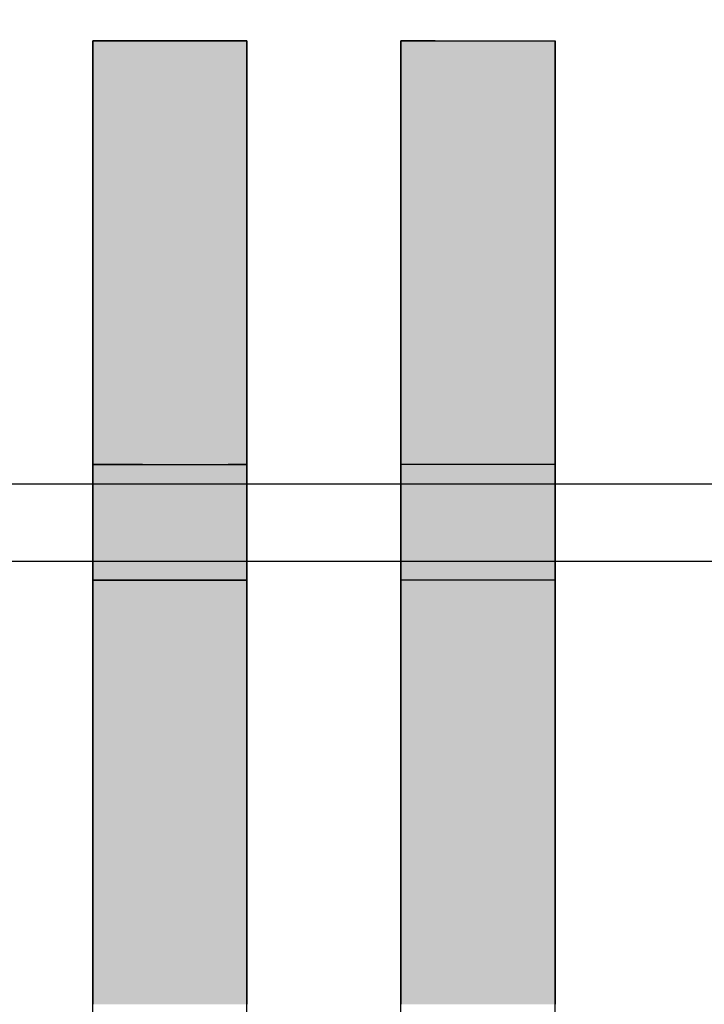
# Model space of a CAD drawing. Extents: x 1607 to 3481, y 1901 to 3377.
# Drawn here: x 2460 to 2462, y 1943 to 1945 of the extents above; entities that cross this region are included whole.
import ezdxf

# ---------------------------------------------------------------- set-up
doc = ezdxf.new("R2010")
doc.units = 0
doc.header["$LTSCALE"] = 0.125
doc.header["$MEASUREMENT"] = 0
doc.header["$PDMODE"] = 3
doc.header["$PDSIZE"] = 0.2
doc.layers.get('0').update_dxf_attribs({"linetype": 'CONTINUOUS'})
doc.layers.get('DEFPOINTS').update_dxf_attribs({"linetype": 'CONTINUOUS'})
doc.layers.add('BASE', color=8, linetype='CONTINUOUS')
doc.layers.add('DRENAGEM', color=10, linetype='CONTINUOUS')
doc.styles.get("Standard").update_dxf_attribs({"font": 'ARIAL.TTF'})
doc.styles.add('STYLE6', font='ARIAL.TTF')
doc.dimstyles.get("Standard").update_dxf_attribs({"dimscale": 0.3, "dimtxt": 2, "dimasz": 2.5, "dimexe": 1.25, "dimexo": 0.625, "dimtad": 1, "dimdec": 4, "dimdsep": 46, "dimtxsty": 'Standard', "dimblk1": 'OBLIQUE', "dimblk2": 'OBLIQUE', "dimsah": 1, "dimcen": 2.5, "dimclrd": 9, "dimclre": 9, "dimclrt": 2, "dimadec": 0, "dimazin": 0, "dimtfac": 1, "dimtdec": 4, "dimtmove": 0, "dimatfit": 3, "dimldrblk": 'OBLIQUE', "dimfxl": 0, "dimtolj": 1, "dimtzin": 0, "dimarcsym": 0})

# ---------------------------------------------------------------- blocks, each defined once
blk = doc.blocks.new('*U379')
at = {"layer": 'BASE', "linetype": 'Continuous'}
for p, q in [((2460.1432, 1945.0761), (2460.1432, 1945.0761)), ((2460.5432, 1945.0761), (2460.1432, 1945.0761)), ((2460.1432, 1945.0761), (2460.1432, 1945.0761)), ((2460.1432, 1945.0761), (2460.1432, 1945.0761)), ((2460.1432, 1945.0761), (2460.1432, 1945.0761)), ((2460.1432, 1945.0761), (2460.1432, 1945.0761)), ((2460.1432, 1945.0761), (2460.1432, 1945.0761)), ((2460.1432, 1945.0761), (2460.1432, 1944.9071)), ((2460.5432, 1945.0761), (2460.5432, 1945.0761)), ((2460.5432, 1945.0761), (2460.5432, 1945.0761)), ((2460.5432, 1945.0761), (2460.5432, 1945.0761)), ((2460.5432, 1945.0761), (2460.5432, 1945.0761)), ((2460.5432, 1945.0761), (2460.5432, 1945.0761)), ((2460.5432, 1945.0761), (2460.5432, 1944.9071)), ((2460.9432, 1945.0761), (2460.9432, 1945.0761)), ((2461.0319, 1945.0761), (2460.9432, 1945.0761)), ((2460.9432, 1945.0761), (2460.9432, 1945.0761)), ((2460.9432, 1945.0761), (2460.9432, 1945.0761)), ((2460.9432, 1945.0761), (2460.9432, 1945.0761)), ((2460.9432, 1945.0761), (2460.9432, 1944.9071)), ((2461.0319, 1945.0761), (2461.3432, 1945.0761)), ((2461.3432, 1945.0761), (2461.3432, 1945.0761)), ((2461.3432, 1945.0761), (2461.3432, 1945.0761)), ((2461.3432, 1945.0761), (2461.3432, 1944.9071)), ((2460.1432, 1944.9071), (2460.1432, 1944.8605)), ((2460.5432, 1944.9071), (2460.5432, 1944.8605)), ((2460.9432, 1944.9071), (2460.9432, 1944.8605)), ((2461.3432, 1944.9071), (2461.3432, 1944.8605)), ((2460.1432, 1944.8605), (2460.1432, 1944.8605)), ((2460.1432, 1944.8605), (2460.1432, 1944.812)), ((2460.5432, 1944.8605), (2460.5432, 1944.8605)), ((2460.5432, 1944.8605), (2460.5432, 1944.812)), ((2460.9432, 1944.8605), (2460.9432, 1944.8605)), ((2460.9432, 1944.8605), (2460.9432, 1944.812)), ((2461.3432, 1944.8605), (2461.3432, 1944.8605)), ((2461.3432, 1944.8605), (2461.3432, 1944.812)), ((2460.1432, 1944.812), (2460.1432, 1944.6892)), ((2460.5432, 1944.812), (2460.5432, 1944.6892)), ((2460.9432, 1944.812), (2460.9432, 1944.6892)), ((2461.3432, 1944.812), (2461.3432, 1944.6892)), ((2460.1432, 1944.6892), (2460.1432, 1944.6641)), ((2460.5432, 1944.6892), (2460.5432, 1944.6641)), ((2460.9432, 1944.6892), (2460.9432, 1944.6641)), ((2461.3432, 1944.6892), (2461.3432, 1944.6641)), ((2460.1432, 1944.6641), (2460.1432, 1944.4591)), ((2460.5432, 1944.6641), (2460.5432, 1944.4591)), ((2460.9432, 1944.6641), (2460.9432, 1944.4591)), ((2461.3432, 1944.6641), (2461.3432, 1944.4591)), ((2460.1432, 1944.4591), (2460.1432, 1944.4579)), ((2460.1432, 1944.4579), (2460.1432, 1944.3211)), ((2460.5432, 1944.4591), (2460.5432, 1944.4579)), ((2460.5432, 1944.4579), (2460.5432, 1944.3211)), ((2460.9432, 1944.4591), (2460.9432, 1944.4579)), ((2460.9432, 1944.4579), (2460.9432, 1944.3211)), ((2461.3432, 1944.4591), (2461.3432, 1944.4579)), ((2461.3432, 1944.4579), (2461.3432, 1944.3211)), ((2460.1432, 1944.3211), (2460.1432, 1944.1749)), ((2460.5432, 1944.3211), (2460.5432, 1944.1749)), ((2460.9432, 1944.3211), (2460.9432, 1944.1749)), ((2461.3432, 1944.3211), (2461.3432, 1944.1749)), ((2460.1432, 1944.1749), (2460.1432, 1943.9766)), ((2460.5432, 1944.1749), (2460.5432, 1943.9766)), ((2460.9432, 1944.1749), (2460.9432, 1943.9766)), ((2461.3432, 1944.1749), (2461.3432, 1943.9766)), ((2460.1432, 1943.9766), (2460.1432, 1943.9766)), ((2460.1432, 1943.9766), (2460.1432, 1943.9766)), ((2460.1432, 1943.9766), (2460.1432, 1943.9766)), ((2460.1432, 1943.9766), (2460.1432, 1943.9766)), ((2460.1432, 1943.9766), (2460.1432, 1943.9766)), ((2460.1432, 1943.9766), (2460.1432, 1943.9766)), ((2460.1432, 1943.9766), (2460.1432, 1943.9766)), ((2460.1432, 1943.9766), (2460.1432, 1943.9766)), ((2460.1432, 1943.9766), (2460.1432, 1943.9766)), ((2460.1432, 1943.9766), (2460.1432, 1943.9766)), ((2460.1432, 1943.9766), (2460.1432, 1943.9766)), ((2460.1432, 1943.9766), (2460.1432, 1943.9766)), ((2460.1432, 1943.9766), (2460.1432, 1943.9766)), ((2460.2721, 1943.9766), (2460.1432, 1943.9766)), ((2460.2721, 1943.9766), (2460.1432, 1943.9766)), ((2460.1432, 1943.9766), (2460.2721, 1943.9766)), ((2460.1432, 1943.9766), (2460.1432, 1943.9766)), ((2460.1432, 1943.9766), (2460.1432, 1943.9766)), ((2460.1432, 1943.9766), (2460.1432, 1943.9766)), ((2460.1432, 1943.9766), (2460.1432, 1943.9766)), ((2460.1432, 1943.9766), (2460.1432, 1943.9766)), ((2460.1432, 1943.9766), (2460.1432, 1943.9766)), ((2460.1432, 1943.9766), (2460.1432, 1943.9766)), ((2460.1432, 1943.9766), (2460.1432, 1943.9766)), ((2460.1432, 1943.9766), (2460.1432, 1943.9761)), ((2460.1432, 1943.9761), (2460.1432, 1943.8634)), ((2460.2721, 1943.9766), (2460.4952, 1943.9766)), ((2460.2721, 1943.9766), (2460.4952, 1943.9766)), ((2460.4952, 1943.9766), (2460.5432, 1943.9766)), ((2460.5432, 1943.9766), (2460.4952, 1943.9766)), ((2460.5432, 1943.9766), (2460.5432, 1943.9766)), ((2460.5432, 1943.9766), (2460.5432, 1943.9766)), ((2460.5432, 1943.9766), (2460.5432, 1943.9766)), ((2460.5432, 1943.9766), (2460.5432, 1943.9766)), ((2460.5432, 1943.9766), (2460.5432, 1943.9766)), ((2460.5432, 1943.9766), (2460.5432, 1943.9766)), ((2460.5432, 1943.9766), (2460.5432, 1943.9766)), ((2460.5432, 1943.9766), (2460.5432, 1943.9766)), ((2460.5432, 1943.9766), (2460.5432, 1943.9766)), ((2460.5432, 1943.9766), (2460.5432, 1943.9766)), ((2460.5432, 1943.9766), (2460.5432, 1943.9766)), ((2460.5432, 1943.9766), (2460.5432, 1943.9766)), ((2460.5432, 1943.9766), (2460.5432, 1943.9766)), ((2460.5432, 1943.9766), (2460.5432, 1943.9766)), ((2460.5432, 1943.9766), (2460.5432, 1943.9766)), ((2460.5432, 1943.9766), (2460.5432, 1943.9766)), ((2460.5432, 1943.9766), (2460.5432, 1943.9766)), ((2460.5432, 1943.9766), (2460.5432, 1943.9766)), ((2460.5432, 1943.9766), (2460.5432, 1943.9766)), ((2460.5432, 1943.9766), (2460.5432, 1943.9766)), ((2460.5432, 1943.9766), (2460.5432, 1943.9766)), ((2460.5432, 1943.9766), (2460.5432, 1943.9766)), ((2460.5432, 1943.9766), (2460.5432, 1943.9761)), ((2460.5432, 1943.9761), (2460.5432, 1943.8634)), ((2460.9432, 1943.9766), (2460.9432, 1943.9766)), ((2460.9432, 1943.9766), (2460.9432, 1943.9766)), ((2460.9432, 1943.9766), (2460.9432, 1943.9766)), ((2460.9432, 1943.9766), (2460.9432, 1943.9766)), ((2460.9432, 1943.9766), (2460.9432, 1943.9766)), ((2460.9432, 1943.9766), (2460.9432, 1943.9766)), ((2460.9432, 1943.9766), (2460.9432, 1943.9766)), ((2460.9432, 1943.9766), (2460.9432, 1943.9766)), ((2460.9432, 1943.9766), (2460.9432, 1943.9766)), ((2460.9432, 1943.9766), (2460.9432, 1943.9766)), ((2460.9432, 1943.9766), (2460.9432, 1943.9766)), ((2460.9432, 1943.9766), (2460.9432, 1943.9766)), ((2460.9432, 1943.9766), (2460.9432, 1943.9766)), ((2460.9432, 1943.9766), (2460.9432, 1943.9766)), ((2460.9432, 1943.9766), (2460.9432, 1943.9766)), ((2460.9432, 1943.9766), (2460.9432, 1943.9766)), ((2460.9432, 1943.9766), (2460.9432, 1943.9766)), ((2461.3432, 1943.9766), (2460.9432, 1943.9766)), ((2461.3432, 1943.9766), (2460.9432, 1943.9766)), ((2460.9432, 1943.9766), (2460.9432, 1943.9766)), ((2460.9432, 1943.9766), (2460.9432, 1943.9766)), ((2460.9432, 1943.9766), (2460.9432, 1943.9766)), ((2460.9432, 1943.9766), (2460.9432, 1943.9766)), ((2460.9432, 1943.9766), (2460.9432, 1943.9761)), ((2460.9432, 1943.9761), (2460.9432, 1943.8634)), ((2461.3432, 1943.9766), (2461.3432, 1943.9766)), ((2461.3432, 1943.9766), (2461.3432, 1943.9766)), ((2461.3432, 1943.9766), (2461.3432, 1943.9766)), ((2461.3432, 1943.9766), (2461.3432, 1943.9766)), ((2461.3432, 1943.9766), (2461.3432, 1943.9766)), ((2461.3432, 1943.9766), (2461.3432, 1943.9766)), ((2461.3432, 1943.9766), (2461.3432, 1943.9766)), ((2461.3432, 1943.9766), (2461.3432, 1943.9766)), ((2461.3432, 1943.9766), (2461.3432, 1943.9766)), ((2461.3432, 1943.9766), (2461.3432, 1943.9766)), ((2461.3432, 1943.9766), (2461.3432, 1943.9766)), ((2461.3432, 1943.9766), (2461.3432, 1943.9766)), ((2461.3432, 1943.9766), (2461.3432, 1943.9766)), ((2461.3432, 1943.9766), (2461.3432, 1943.9766)), ((2461.3432, 1943.9766), (2461.3432, 1943.9766)), ((2461.3432, 1943.9766), (2461.3432, 1943.9766)), ((2461.3432, 1943.9766), (2461.3432, 1943.9766)), ((2461.3432, 1943.9766), (2461.3432, 1943.9766)), ((2461.3432, 1943.9766), (2461.3432, 1943.9766)), ((2461.3432, 1943.9766), (2461.3432, 1943.9766)), ((2461.3432, 1943.9766), (2461.3432, 1943.9766)), ((2461.3432, 1943.9766), (2461.3432, 1943.9766)), ((2461.3432, 1943.9766), (2461.3432, 1943.9761)), ((2461.3432, 1943.9761), (2461.3432, 1943.8634)), ((2460.1432, 1943.8634), (2460.1432, 1943.8285)), ((2460.5432, 1943.8634), (2460.5432, 1943.8285)), ((2460.9432, 1943.8634), (2460.9432, 1943.8285)), ((2461.3432, 1943.8634), (2461.3432, 1943.8285)), ((2460.1432, 1943.8285), (2460.1432, 1943.8279)), ((2460.1432, 1943.8279), (2460.1432, 1943.7543)), ((2460.5432, 1943.8285), (2460.5432, 1943.8279)), ((2460.5432, 1943.8279), (2460.5432, 1943.7543)), ((2460.9432, 1943.8285), (2460.9432, 1943.8279)), ((2460.9432, 1943.8279), (2460.9432, 1943.7543)), ((2461.3432, 1943.8285), (2461.3432, 1943.8279)), ((2461.3432, 1943.8279), (2461.3432, 1943.7543)), ((2460.1432, 1943.7543), (2460.1432, 1943.6786)), ((2460.5432, 1943.7543), (2460.5432, 1943.6786)), ((2460.9432, 1943.7543), (2460.9432, 1943.6786)), ((2461.3432, 1943.7543), (2461.3432, 1943.6786)), ((2460.1432, 1943.6786), (2460.1432, 1943.6776)), ((2460.1432, 1943.6776), (2460.1432, 1943.6766)), ((2460.1432, 1943.6766), (2460.1432, 1943.6766)), ((2460.1432, 1943.6766), (2460.1432, 1943.6766)), ((2460.1432, 1943.6766), (2460.1432, 1943.6766)), ((2460.1432, 1943.6766), (2460.1432, 1943.6766)), ((2460.1432, 1943.6766), (2460.1432, 1943.6766)), ((2460.1432, 1943.6766), (2460.1432, 1943.6766)), ((2460.1432, 1943.6766), (2460.1432, 1943.6766)), ((2460.1432, 1943.6766), (2460.1432, 1943.6766)), ((2460.1432, 1943.6766), (2460.1432, 1943.6766)), ((2460.1432, 1943.6766), (2460.1432, 1943.6766)), ((2460.1432, 1943.6766), (2460.1432, 1943.6766)), ((2460.1432, 1943.6766), (2460.1432, 1943.6766)), ((2460.2274, 1943.6766), (2460.1432, 1943.6766)), ((2460.2274, 1943.6766), (2460.1432, 1943.6766)), ((2460.1432, 1943.6766), (2460.2274, 1943.6766)), ((2460.1432, 1943.6766), (2460.1432, 1943.6766)), ((2460.1432, 1943.6766), (2460.1432, 1943.6766)), ((2460.1432, 1943.6766), (2460.1432, 1943.6766)), ((2460.1432, 1943.6766), (2460.1432, 1943.6766)), ((2460.1432, 1943.6766), (2460.1432, 1943.6766)), ((2460.1432, 1943.6766), (2460.1432, 1943.6766)), ((2460.1432, 1943.6766), (2460.1432, 1943.5399)), ((2460.2274, 1943.6766), (2460.5432, 1943.6766)), ((2460.5432, 1943.6766), (2460.2274, 1943.6766)), ((2460.5432, 1943.6786), (2460.5432, 1943.6776)), ((2460.5432, 1943.6776), (2460.5432, 1943.6766)), ((2460.5432, 1943.6766), (2460.5432, 1943.6766)), ((2460.5432, 1943.6766), (2460.5432, 1943.6766)), ((2460.5432, 1943.6766), (2460.5432, 1943.6766)), ((2460.5432, 1943.6766), (2460.5432, 1943.6766)), ((2460.5432, 1943.6766), (2460.5432, 1943.6766)), ((2460.5432, 1943.6766), (2460.5432, 1943.6766)), ((2460.5432, 1943.6766), (2460.5432, 1943.6766)), ((2460.5432, 1943.6766), (2460.5432, 1943.6766)), ((2460.5432, 1943.6766), (2460.5432, 1943.6766)), ((2460.5432, 1943.6766), (2460.5432, 1943.6766)), ((2460.5432, 1943.6766), (2460.5432, 1943.6766)), ((2460.5432, 1943.6766), (2460.5432, 1943.6766)), ((2460.5432, 1943.6766), (2460.5432, 1943.6766)), ((2460.5432, 1943.6766), (2460.5432, 1943.6766)), ((2460.5432, 1943.6766), (2460.5432, 1943.6766)), ((2460.5432, 1943.6766), (2460.5432, 1943.6766)), ((2460.5432, 1943.6766), (2460.5432, 1943.6766)), ((2460.5432, 1943.6766), (2460.5432, 1943.6766)), ((2460.5432, 1943.6766), (2460.5432, 1943.6766)), ((2460.5432, 1943.6766), (2460.5432, 1943.5399)), ((2460.9432, 1943.6786), (2460.9432, 1943.6776)), ((2460.9432, 1943.6776), (2460.9432, 1943.6766)), ((2460.9432, 1943.6766), (2460.9432, 1943.6766)), ((2460.9432, 1943.6766), (2460.9432, 1943.6766)), ((2460.9432, 1943.6766), (2460.9432, 1943.6766)), ((2460.9432, 1943.6766), (2460.9432, 1943.6766)), ((2460.9432, 1943.6766), (2460.9432, 1943.6766)), ((2460.9432, 1943.6766), (2460.9432, 1943.6766)), ((2460.9432, 1943.6766), (2460.9432, 1943.6766)), ((2460.9432, 1943.6766), (2460.9432, 1943.6766)), ((2460.9432, 1943.6766), (2460.9432, 1943.6766)), ((2460.9432, 1943.6766), (2460.9432, 1943.6766)), ((2460.9432, 1943.6766), (2460.9432, 1943.6766)), ((2460.9432, 1943.6766), (2460.9432, 1943.6766)), ((2460.9432, 1943.6766), (2460.9432, 1943.6766)), ((2460.9432, 1943.6766), (2460.9432, 1943.6766)), ((2460.9432, 1943.6766), (2460.9432, 1943.6766)), ((2460.9432, 1943.6766), (2460.9432, 1943.6766)), ((2461.3432, 1943.6766), (2460.9432, 1943.6766)), ((2461.3432, 1943.6766), (2460.9432, 1943.6766)), ((2460.9432, 1943.6766), (2460.9432, 1943.6766)), ((2460.9432, 1943.6766), (2460.9432, 1943.6766)), ((2460.9432, 1943.6766), (2460.9432, 1943.6766)), ((2460.9432, 1943.6766), (2460.9432, 1943.5399)), ((2461.3432, 1943.6786), (2461.3432, 1943.6776)), ((2461.3432, 1943.6776), (2461.3432, 1943.6766)), ((2461.3432, 1943.6766), (2461.3432, 1943.6766)), ((2461.3432, 1943.6766), (2461.3432, 1943.6766)), ((2461.3432, 1943.6766), (2461.3432, 1943.6766)), ((2461.3432, 1943.6766), (2461.3432, 1943.6766)), ((2461.3432, 1943.6766), (2461.3432, 1943.6766)), ((2461.3432, 1943.6766), (2461.3432, 1943.6766)), ((2461.3432, 1943.6766), (2461.3432, 1943.6766)), ((2461.3432, 1943.6766), (2461.3432, 1943.6766)), ((2461.3432, 1943.6766), (2461.3432, 1943.6766)), ((2461.3432, 1943.6766), (2461.3432, 1943.6766)), ((2461.3432, 1943.6766), (2461.3432, 1943.6766)), ((2461.3432, 1943.6766), (2461.3432, 1943.6766)), ((2461.3432, 1943.6766), (2461.3432, 1943.6766)), ((2461.3432, 1943.6766), (2461.3432, 1943.6766)), ((2461.3432, 1943.6766), (2461.3432, 1943.6766)), ((2461.3432, 1943.6766), (2461.3432, 1943.6766)), ((2461.3432, 1943.6766), (2461.3432, 1943.6766)), ((2461.3432, 1943.6766), (2461.3432, 1943.6766)), ((2461.3432, 1943.6766), (2461.3432, 1943.5399)), ((2460.1432, 1943.5399), (2460.1432, 1943.5277)), ((2460.5432, 1943.5399), (2460.5432, 1943.5277)), ((2460.9432, 1943.5399), (2460.9432, 1943.5277)), ((2461.3432, 1943.5399), (2461.3432, 1943.5277)), ((2460.1432, 1943.5277), (2460.1432, 1943.3988)), ((2460.5432, 1943.5277), (2460.5432, 1943.3988)), ((2460.9432, 1943.5277), (2460.9432, 1943.3988)), ((2461.3432, 1943.5277), (2461.3432, 1943.3988)), ((2460.1432, 1943.3988), (2460.1432, 1943.3761)), ((2460.5432, 1943.3988), (2460.5432, 1943.3761)), ((2460.9432, 1943.3988), (2460.9432, 1943.3761)), ((2461.3432, 1943.3988), (2461.3432, 1943.3761)), ((2460.1432, 1943.3761), (2460.1432, 1942.8474)), ((2460.5432, 1943.3761), (2460.5432, 1942.8474)), ((2460.9432, 1943.3761), (2460.9432, 1942.8474)), ((2461.3432, 1943.3761), (2461.3432, 1942.8474)), ((2460.1432, 1942.8474), (2460.1432, 1942.5761)), ((2460.5432, 1942.8474), (2460.5432, 1942.5761)), ((2460.9432, 1942.8474), (2460.9432, 1942.5761)), ((2461.3432, 1942.8474), (2461.3432, 1942.5761)), ((2460.1432, 1942.5761), (2460.1432, 1942.5761)), ((2460.5432, 1942.5761), (2460.5432, 1942.5761)), ((2460.9432, 1942.5761), (2460.9432, 1942.5761)), ((2461.3432, 1942.5761), (2461.3432, 1942.5761))]:
    blk.add_line(p, q, dxfattribs=at)
for points in [[(2460.1432, 1945.0761), (2460.1432, 1945.0761), (2460.5432, 1945.0761)], [(2460.1432, 1945.0761), (2460.1432, 1945.0761), (2460.5432, 1945.0761)], [(2460.1432, 1945.0761), (2460.1432, 1945.0761), (2460.5432, 1945.0761)], [(2460.1432, 1945.0761), (2460.1432, 1945.0761), (2460.5432, 1945.0761)], [(2460.1432, 1945.0761), (2460.1432, 1945.0761), (2460.5432, 1945.0761)], [(2460.1432, 1945.0761), (2460.1432, 1945.0761), (2460.5432, 1945.0761)], [(2460.1432, 1945.0761), (2460.1432, 1944.9071), (2460.5432, 1944.9071)], [(2460.9432, 1945.0761), (2460.9432, 1945.0761), (2461.0319, 1945.0761)], [(2460.9432, 1945.0761), (2460.9432, 1945.0761), (2461.3432, 1945.0761)], [(2460.9432, 1945.0761), (2460.9432, 1945.0761), (2461.3432, 1945.0761)], [(2460.9432, 1945.0761), (2460.9432, 1945.0761), (2461.3432, 1945.0761)], [(2460.9432, 1945.0761), (2460.9432, 1944.9071), (2461.3432, 1944.9071)], [(2460.1432, 1944.9071), (2460.1432, 1944.8605), (2460.5432, 1944.8605)], [(2460.9432, 1944.9071), (2460.9432, 1944.8605), (2461.3432, 1944.8605)], [(2460.1432, 1944.8605), (2460.1432, 1944.8605), (2460.5432, 1944.8605)], [(2460.1432, 1944.8605), (2460.1432, 1944.812), (2460.5432, 1944.812)], [(2460.9432, 1944.8605), (2460.9432, 1944.8605), (2461.3432, 1944.8605)], [(2460.9432, 1944.8605), (2460.9432, 1944.812), (2461.3432, 1944.812)], [(2460.1432, 1944.812), (2460.1432, 1944.6892), (2460.5432, 1944.6892)], [(2460.9432, 1944.812), (2460.9432, 1944.6892), (2461.3432, 1944.6892)], [(2460.1432, 1944.6892), (2460.1432, 1944.6641), (2460.5432, 1944.6641)], [(2460.9432, 1944.6892), (2460.9432, 1944.6641), (2461.3432, 1944.6641)], [(2460.1432, 1944.6641), (2460.1432, 1944.4591), (2460.5432, 1944.4591)], [(2460.9432, 1944.6641), (2460.9432, 1944.4591), (2461.3432, 1944.4591)], [(2460.1432, 1944.4591), (2460.1432, 1944.4579), (2460.5432, 1944.4579)], [(2460.1432, 1944.4579), (2460.1432, 1944.3211), (2460.5432, 1944.3211)], [(2460.9432, 1944.4591), (2460.9432, 1944.4579), (2461.3432, 1944.4579)], [(2460.9432, 1944.4579), (2460.9432, 1944.3211), (2461.3432, 1944.3211)], [(2460.1432, 1944.3211), (2460.1432, 1944.1749), (2460.5432, 1944.1749)], [(2460.9432, 1944.3211), (2460.9432, 1944.1749), (2461.3432, 1944.1749)], [(2460.1432, 1944.1749), (2460.1432, 1943.9766), (2460.5432, 1943.9766)], [(2460.9432, 1944.1749), (2460.9432, 1943.9766), (2461.3432, 1943.9766)], [(2460.1432, 1943.9766), (2460.1432, 1943.9766), (2460.5432, 1943.9766)], [(2460.1432, 1943.9766), (2460.1432, 1943.9766), (2460.5432, 1943.9766)], [(2460.1432, 1943.9766), (2460.1432, 1943.9766), (2460.5432, 1943.9766)], [(2460.1432, 1943.9766), (2460.1432, 1943.9766), (2460.5432, 1943.9766)], [(2460.1432, 1943.9766), (2460.1432, 1943.9766), (2460.5432, 1943.9766)], [(2460.1432, 1943.9766), (2460.1432, 1943.9766), (2460.5432, 1943.9766)], [(2460.1432, 1943.9766), (2460.1432, 1943.9766), (2460.5432, 1943.9766)], [(2460.1432, 1943.9766), (2460.1432, 1943.9766), (2460.5432, 1943.9766)], [(2460.1432, 1943.9766), (2460.1432, 1943.9766), (2460.5432, 1943.9766)], [(2460.1432, 1943.9766), (2460.1432, 1943.9766), (2460.5432, 1943.9766)], [(2460.1432, 1943.9766), (2460.1432, 1943.9766), (2460.5432, 1943.9766)], [(2460.1432, 1943.9766), (2460.1432, 1943.9766), (2460.5432, 1943.9766)], [(2460.1432, 1943.9766), (2460.1432, 1943.9766), (2460.5432, 1943.9766)], [(2460.1432, 1943.9766), (2460.1432, 1943.9766), (2460.2721, 1943.9766)], [(2460.1432, 1943.9766), (2460.2721, 1943.9766), (2460.5432, 1943.9766)], [(2460.1432, 1943.9766), (2460.1432, 1943.9766), (2460.4952, 1943.9766)], [(2460.1432, 1943.9766), (2460.1432, 1943.9766), (2460.5432, 1943.9766)], [(2460.1432, 1943.9766), (2460.1432, 1943.9766), (2460.5432, 1943.9766)], [(2460.1432, 1943.9766), (2460.1432, 1943.9766), (2460.5432, 1943.9766)], [(2460.1432, 1943.9766), (2460.1432, 1943.9766), (2460.5432, 1943.9766)], [(2460.1432, 1943.9766), (2460.1432, 1943.9766), (2460.5432, 1943.9766)], [(2460.1432, 1943.9766), (2460.1432, 1943.9766), (2460.5432, 1943.9766)], [(2460.1432, 1943.9766), (2460.1432, 1943.9766), (2460.5432, 1943.9766)], [(2460.1432, 1943.9766), (2460.1432, 1943.9761), (2460.5432, 1943.9761)], [(2460.1432, 1943.9761), (2460.1432, 1943.8634), (2460.5432, 1943.8634)], [(2460.2721, 1943.9766), (2460.4952, 1943.9766), (2460.5432, 1943.9766)], [(2460.9432, 1943.9766), (2460.9432, 1943.9766), (2461.3432, 1943.9766)], [(2460.9432, 1943.9766), (2460.9432, 1943.9766), (2461.3432, 1943.9766)], [(2460.9432, 1943.9766), (2460.9432, 1943.9766), (2461.3432, 1943.9766)], [(2460.9432, 1943.9766), (2460.9432, 1943.9766), (2461.3432, 1943.9766)], [(2460.9432, 1943.9766), (2460.9432, 1943.9766), (2461.3432, 1943.9766)], [(2460.9432, 1943.9766), (2460.9432, 1943.9766), (2461.3432, 1943.9766)], [(2460.9432, 1943.9766), (2460.9432, 1943.9766), (2461.3432, 1943.9766)], [(2460.9432, 1943.9766), (2460.9432, 1943.9766), (2461.3432, 1943.9766)], [(2460.9432, 1943.9766), (2460.9432, 1943.9766), (2461.3432, 1943.9766)], [(2460.9432, 1943.9766), (2460.9432, 1943.9766), (2461.3432, 1943.9766)], [(2460.9432, 1943.9766), (2460.9432, 1943.9766), (2461.3432, 1943.9766)], [(2460.9432, 1943.9766), (2460.9432, 1943.9766), (2461.3432, 1943.9766)], [(2460.9432, 1943.9766), (2460.9432, 1943.9766), (2461.3432, 1943.9766)], [(2460.9432, 1943.9766), (2460.9432, 1943.9766), (2461.3432, 1943.9766)], [(2460.9432, 1943.9766), (2460.9432, 1943.9766), (2461.3432, 1943.9766)], [(2460.9432, 1943.9766), (2460.9432, 1943.9766), (2461.3432, 1943.9766)], [(2460.9432, 1943.9766), (2460.9432, 1943.9766), (2461.3432, 1943.9766)], [(2460.9432, 1943.9766), (2460.9432, 1943.9766), (2461.3432, 1943.9766)], [(2460.9432, 1943.9766), (2460.9432, 1943.9766), (2461.3432, 1943.9766)], [(2460.9432, 1943.9766), (2460.9432, 1943.9766), (2461.3432, 1943.9766)], [(2460.9432, 1943.9766), (2460.9432, 1943.9766), (2461.3432, 1943.9766)], [(2460.9432, 1943.9766), (2460.9432, 1943.9766), (2461.3432, 1943.9766)], [(2460.9432, 1943.9766), (2460.9432, 1943.9761), (2461.3432, 1943.9761)], [(2460.9432, 1943.9761), (2460.9432, 1943.8634), (2461.3432, 1943.8634)], [(2460.1432, 1943.8634), (2460.1432, 1943.8285), (2460.5432, 1943.8285)], [(2460.9432, 1943.8634), (2460.9432, 1943.8285), (2461.3432, 1943.8285)], [(2460.1432, 1943.8285), (2460.1432, 1943.8279), (2460.5432, 1943.8279)], [(2460.1432, 1943.8279), (2460.1432, 1943.7543), (2460.5432, 1943.7543)], [(2460.9432, 1943.8285), (2460.9432, 1943.8279), (2461.3432, 1943.8279)], [(2460.9432, 1943.8279), (2460.9432, 1943.7543), (2461.3432, 1943.7543)], [(2460.1432, 1943.7543), (2460.1432, 1943.6786), (2460.5432, 1943.6786)], [(2460.9432, 1943.7543), (2460.9432, 1943.6786), (2461.3432, 1943.6786)], [(2460.1432, 1943.6786), (2460.1432, 1943.6776), (2460.5432, 1943.6776)], [(2460.1432, 1943.6776), (2460.1432, 1943.6766), (2460.5432, 1943.6766)], [(2460.1432, 1943.6766), (2460.1432, 1943.6766), (2460.5432, 1943.6766)], [(2460.1432, 1943.6766), (2460.1432, 1943.6766), (2460.5432, 1943.6766)], [(2460.1432, 1943.6766), (2460.1432, 1943.6766), (2460.5432, 1943.6766)], [(2460.1432, 1943.6766), (2460.1432, 1943.6766), (2460.5432, 1943.6766)], [(2460.1432, 1943.6766), (2460.1432, 1943.6766), (2460.5432, 1943.6766)], [(2460.1432, 1943.6766), (2460.1432, 1943.6766), (2460.5432, 1943.6766)], [(2460.1432, 1943.6766), (2460.1432, 1943.6766), (2460.5432, 1943.6766)], [(2460.1432, 1943.6766), (2460.1432, 1943.6766), (2460.5432, 1943.6766)], [(2460.1432, 1943.6766), (2460.1432, 1943.6766), (2460.5432, 1943.6766)], [(2460.1432, 1943.6766), (2460.1432, 1943.6766), (2460.5432, 1943.6766)], [(2460.1432, 1943.6766), (2460.1432, 1943.6766), (2460.5432, 1943.6766)], [(2460.1432, 1943.6766), (2460.1432, 1943.6766), (2460.5432, 1943.6766)], [(2460.1432, 1943.6766), (2460.1432, 1943.6766), (2460.2274, 1943.6766)], [(2460.1432, 1943.6766), (2460.2274, 1943.6766), (2460.5432, 1943.6766)], [(2460.1432, 1943.6766), (2460.1432, 1943.6766), (2460.5432, 1943.6766)], [(2460.1432, 1943.6766), (2460.1432, 1943.6766), (2460.5432, 1943.6766)], [(2460.1432, 1943.6766), (2460.1432, 1943.6766), (2460.5432, 1943.6766)], [(2460.1432, 1943.6766), (2460.1432, 1943.6766), (2460.5432, 1943.6766)], [(2460.1432, 1943.6766), (2460.1432, 1943.6766), (2460.5432, 1943.6766)], [(2460.1432, 1943.6766), (2460.1432, 1943.6766), (2460.5432, 1943.6766)], [(2460.1432, 1943.6766), (2460.1432, 1943.5399), (2460.5432, 1943.5399)], [(2460.9432, 1943.6786), (2460.9432, 1943.6776), (2461.3432, 1943.6776)], [(2460.9432, 1943.6776), (2460.9432, 1943.6766), (2461.3432, 1943.6766)], [(2460.9432, 1943.6766), (2460.9432, 1943.6766), (2461.3432, 1943.6766)], [(2460.9432, 1943.6766), (2460.9432, 1943.6766), (2461.3432, 1943.6766)], [(2460.9432, 1943.6766), (2460.9432, 1943.6766), (2461.3432, 1943.6766)], [(2460.9432, 1943.6766), (2460.9432, 1943.6766), (2461.3432, 1943.6766)], [(2460.9432, 1943.6766), (2460.9432, 1943.6766), (2461.3432, 1943.6766)], [(2460.9432, 1943.6766), (2460.9432, 1943.6766), (2461.3432, 1943.6766)], [(2460.9432, 1943.6766), (2460.9432, 1943.6766), (2461.3432, 1943.6766)], [(2460.9432, 1943.6766), (2460.9432, 1943.6766), (2461.3432, 1943.6766)], [(2460.9432, 1943.6766), (2460.9432, 1943.6766), (2461.3432, 1943.6766)], [(2460.9432, 1943.6766), (2460.9432, 1943.6766), (2461.3432, 1943.6766)], [(2460.9432, 1943.6766), (2460.9432, 1943.6766), (2461.3432, 1943.6766)], [(2460.9432, 1943.6766), (2460.9432, 1943.6766), (2461.3432, 1943.6766)], [(2460.9432, 1943.6766), (2460.9432, 1943.6766), (2461.3432, 1943.6766)], [(2460.9432, 1943.6766), (2460.9432, 1943.6766), (2461.3432, 1943.6766)], [(2460.9432, 1943.6766), (2460.9432, 1943.6766), (2461.3432, 1943.6766)], [(2460.9432, 1943.6766), (2460.9432, 1943.6766), (2461.3432, 1943.6766)], [(2460.9432, 1943.6766), (2461.3432, 1943.6766), (2461.3432, 1943.6766)], [(2460.9432, 1943.6766), (2460.9432, 1943.6766), (2461.3432, 1943.6766)], [(2460.9432, 1943.6766), (2460.9432, 1943.6766), (2461.3432, 1943.6766)], [(2460.9432, 1943.6766), (2460.9432, 1943.6766), (2461.3432, 1943.6766)], [(2460.9432, 1943.6766), (2460.9432, 1943.5399), (2461.3432, 1943.5399)], [(2460.1432, 1943.5399), (2460.1432, 1943.5277), (2460.5432, 1943.5277)], [(2460.9432, 1943.5399), (2460.9432, 1943.5277), (2461.3432, 1943.5277)], [(2460.1432, 1943.5277), (2460.1432, 1943.3988), (2460.5432, 1943.3988)], [(2460.9432, 1943.5277), (2460.9432, 1943.3988), (2461.3432, 1943.3988)], [(2460.1432, 1943.3988), (2460.1432, 1943.3761), (2460.5432, 1943.3761)], [(2460.9432, 1943.3988), (2460.9432, 1943.3761), (2461.3432, 1943.3761)], [(2460.1432, 1943.3761), (2460.1432, 1942.8474), (2460.5432, 1942.8474)], [(2460.9432, 1943.3761), (2460.9432, 1942.8474), (2461.3432, 1942.8474)], [(2460.1432, 1942.8474), (2460.1432, 1942.5761), (2460.5432, 1942.5761)], [(2460.9432, 1942.8474), (2460.9432, 1942.5761), (2461.3432, 1942.5761)], [(2460.1432, 1942.5761), (2460.1432, 1942.5761), (2460.5432, 1942.5761)], [(2460.9432, 1942.5761), (2460.9432, 1942.5761), (2461.3432, 1942.5761)]]:
    blk.add_solid(points, dxfattribs=at)
at = {"layer": 'BASE', "linetype": 'Continuous', "extrusion": (0, 0, -1)}
for points in [[(-2460.1432, 1945.0761), (-2460.5432, 1945.0761), (-2460.5432, 1945.0761)], [(-2460.1432, 1945.0761), (-2460.5432, 1945.0761), (-2460.5432, 1945.0761)], [(-2460.1432, 1945.0761), (-2460.5432, 1945.0761), (-2460.5432, 1945.0761)], [(-2460.1432, 1945.0761), (-2460.5432, 1945.0761), (-2460.5432, 1945.0761)], [(-2460.1432, 1945.0761), (-2460.5432, 1945.0761), (-2460.5432, 1945.0761)], [(-2460.1432, 1945.0761), (-2460.5432, 1945.0761), (-2460.5432, 1944.9071)], [(-2460.9432, 1945.0761), (-2461.0319, 1945.0761), (-2461.3432, 1945.0761)], [(-2460.9432, 1945.0761), (-2461.3432, 1945.0761), (-2461.3432, 1945.0761)], [(-2460.9432, 1945.0761), (-2461.3432, 1945.0761), (-2461.3432, 1945.0761)], [(-2460.9432, 1945.0761), (-2461.3432, 1945.0761), (-2461.3432, 1944.9071)], [(-2460.1432, 1944.9071), (-2460.5432, 1944.9071), (-2460.5432, 1944.8605)], [(-2460.9432, 1944.9071), (-2461.3432, 1944.9071), (-2461.3432, 1944.8605)], [(-2460.1432, 1944.8605), (-2460.5432, 1944.8605), (-2460.5432, 1944.8605)], [(-2460.1432, 1944.8605), (-2460.5432, 1944.8605), (-2460.5432, 1944.812)], [(-2460.9432, 1944.8605), (-2461.3432, 1944.8605), (-2461.3432, 1944.8605)], [(-2460.9432, 1944.8605), (-2461.3432, 1944.8605), (-2461.3432, 1944.812)], [(-2460.1432, 1944.812), (-2460.5432, 1944.812), (-2460.5432, 1944.6892)], [(-2460.9432, 1944.812), (-2461.3432, 1944.812), (-2461.3432, 1944.6892)], [(-2460.1432, 1944.6892), (-2460.5432, 1944.6892), (-2460.5432, 1944.6641)], [(-2460.9432, 1944.6892), (-2461.3432, 1944.6892), (-2461.3432, 1944.6641)], [(-2460.1432, 1944.6641), (-2460.5432, 1944.6641), (-2460.5432, 1944.4591)], [(-2460.9432, 1944.6641), (-2461.3432, 1944.6641), (-2461.3432, 1944.4591)], [(-2460.1432, 1944.4591), (-2460.5432, 1944.4591), (-2460.5432, 1944.4579)], [(-2460.1432, 1944.4579), (-2460.5432, 1944.4579), (-2460.5432, 1944.3211)], [(-2460.9432, 1944.4591), (-2461.3432, 1944.4591), (-2461.3432, 1944.4579)], [(-2460.9432, 1944.4579), (-2461.3432, 1944.4579), (-2461.3432, 1944.3211)], [(-2460.1432, 1944.3211), (-2460.5432, 1944.3211), (-2460.5432, 1944.1749)], [(-2460.9432, 1944.3211), (-2461.3432, 1944.3211), (-2461.3432, 1944.1749)], [(-2460.1432, 1944.1749), (-2460.5432, 1944.1749), (-2460.5432, 1943.9766)], [(-2460.9432, 1944.1749), (-2461.3432, 1944.1749), (-2461.3432, 1943.9766)], [(-2460.1432, 1943.9766), (-2460.5432, 1943.9766), (-2460.5432, 1943.9766)], [(-2460.1432, 1943.9766), (-2460.5432, 1943.9766), (-2460.5432, 1943.9766)], [(-2460.1432, 1943.9766), (-2460.5432, 1943.9766), (-2460.5432, 1943.9766)], [(-2460.1432, 1943.9766), (-2460.5432, 1943.9766), (-2460.5432, 1943.9766)], [(-2460.1432, 1943.9766), (-2460.5432, 1943.9766), (-2460.5432, 1943.9766)], [(-2460.1432, 1943.9766), (-2460.5432, 1943.9766), (-2460.5432, 1943.9766)], [(-2460.1432, 1943.9766), (-2460.5432, 1943.9766), (-2460.5432, 1943.9766)], [(-2460.1432, 1943.9766), (-2460.5432, 1943.9766), (-2460.5432, 1943.9766)], [(-2460.1432, 1943.9766), (-2460.5432, 1943.9766), (-2460.5432, 1943.9766)], [(-2460.1432, 1943.9766), (-2460.5432, 1943.9766), (-2460.5432, 1943.9766)], [(-2460.1432, 1943.9766), (-2460.5432, 1943.9766), (-2460.5432, 1943.9766)], [(-2460.1432, 1943.9766), (-2460.5432, 1943.9766), (-2460.5432, 1943.9766)], [(-2460.1432, 1943.9766), (-2460.5432, 1943.9766), (-2460.5432, 1943.9766)], [(-2460.1432, 1943.9766), (-2460.1432, 1943.9766), (-2460.2721, 1943.9766)], [(-2460.1432, 1943.9766), (-2460.5432, 1943.9766), (-2460.5432, 1943.9766)], [(-2460.1432, 1943.9766), (-2460.2721, 1943.9766), (-2460.4952, 1943.9766)], [(-2460.1432, 1943.9766), (-2460.4952, 1943.9766), (-2460.5432, 1943.9766)], [(-2460.1432, 1943.9766), (-2460.5432, 1943.9766), (-2460.5432, 1943.9766)], [(-2460.1432, 1943.9766), (-2460.5432, 1943.9766), (-2460.5432, 1943.9766)], [(-2460.1432, 1943.9766), (-2460.5432, 1943.9766), (-2460.5432, 1943.9766)], [(-2460.1432, 1943.9766), (-2460.5432, 1943.9766), (-2460.5432, 1943.9766)], [(-2460.1432, 1943.9766), (-2460.5432, 1943.9766), (-2460.5432, 1943.9766)], [(-2460.1432, 1943.9766), (-2460.5432, 1943.9766), (-2460.5432, 1943.9766)], [(-2460.1432, 1943.9766), (-2460.5432, 1943.9766), (-2460.5432, 1943.9761)], [(-2460.1432, 1943.9761), (-2460.5432, 1943.9761), (-2460.5432, 1943.8634)], [(-2460.2721, 1943.9766), (-2460.5432, 1943.9766), (-2460.5432, 1943.9766)], [(-2460.4952, 1943.9766), (-2460.5432, 1943.9766), (-2460.5432, 1943.9766)], [(-2460.9432, 1943.9766), (-2461.3432, 1943.9766), (-2461.3432, 1943.9766)], [(-2460.9432, 1943.9766), (-2461.3432, 1943.9766), (-2461.3432, 1943.9766)], [(-2460.9432, 1943.9766), (-2461.3432, 1943.9766), (-2461.3432, 1943.9766)], [(-2460.9432, 1943.9766), (-2461.3432, 1943.9766), (-2461.3432, 1943.9766)], [(-2460.9432, 1943.9766), (-2461.3432, 1943.9766), (-2461.3432, 1943.9766)], [(-2460.9432, 1943.9766), (-2461.3432, 1943.9766), (-2461.3432, 1943.9766)], [(-2460.9432, 1943.9766), (-2461.3432, 1943.9766), (-2461.3432, 1943.9766)], [(-2460.9432, 1943.9766), (-2461.3432, 1943.9766), (-2461.3432, 1943.9766)], [(-2460.9432, 1943.9766), (-2461.3432, 1943.9766), (-2461.3432, 1943.9766)], [(-2460.9432, 1943.9766), (-2461.3432, 1943.9766), (-2461.3432, 1943.9766)], [(-2460.9432, 1943.9766), (-2461.3432, 1943.9766), (-2461.3432, 1943.9766)], [(-2460.9432, 1943.9766), (-2461.3432, 1943.9766), (-2461.3432, 1943.9766)], [(-2460.9432, 1943.9766), (-2461.3432, 1943.9766), (-2461.3432, 1943.9766)], [(-2460.9432, 1943.9766), (-2461.3432, 1943.9766), (-2461.3432, 1943.9766)], [(-2460.9432, 1943.9766), (-2461.3432, 1943.9766), (-2461.3432, 1943.9766)], [(-2460.9432, 1943.9766), (-2461.3432, 1943.9766), (-2461.3432, 1943.9766)], [(-2460.9432, 1943.9766), (-2461.3432, 1943.9766), (-2461.3432, 1943.9766)], [(-2460.9432, 1943.9766), (-2460.9432, 1943.9766), (-2461.3432, 1943.9766)], [(-2460.9432, 1943.9766), (-2461.3432, 1943.9766), (-2461.3432, 1943.9766)], [(-2460.9432, 1943.9766), (-2461.3432, 1943.9766), (-2461.3432, 1943.9766)], [(-2460.9432, 1943.9766), (-2461.3432, 1943.9766), (-2461.3432, 1943.9766)], [(-2460.9432, 1943.9766), (-2461.3432, 1943.9766), (-2461.3432, 1943.9766)], [(-2460.9432, 1943.9766), (-2461.3432, 1943.9766), (-2461.3432, 1943.9766)], [(-2460.9432, 1943.9766), (-2461.3432, 1943.9766), (-2461.3432, 1943.9761)], [(-2460.9432, 1943.9761), (-2461.3432, 1943.9761), (-2461.3432, 1943.8634)], [(-2460.1432, 1943.8634), (-2460.5432, 1943.8634), (-2460.5432, 1943.8285)], [(-2460.9432, 1943.8634), (-2461.3432, 1943.8634), (-2461.3432, 1943.8285)], [(-2460.1432, 1943.8285), (-2460.5432, 1943.8285), (-2460.5432, 1943.8279)], [(-2460.1432, 1943.8279), (-2460.5432, 1943.8279), (-2460.5432, 1943.7543)], [(-2460.9432, 1943.8285), (-2461.3432, 1943.8285), (-2461.3432, 1943.8279)], [(-2460.9432, 1943.8279), (-2461.3432, 1943.8279), (-2461.3432, 1943.7543)], [(-2460.1432, 1943.7543), (-2460.5432, 1943.7543), (-2460.5432, 1943.6786)], [(-2460.9432, 1943.7543), (-2461.3432, 1943.7543), (-2461.3432, 1943.6786)], [(-2460.1432, 1943.6786), (-2460.5432, 1943.6786), (-2460.5432, 1943.6776)], [(-2460.1432, 1943.6776), (-2460.5432, 1943.6776), (-2460.5432, 1943.6766)], [(-2460.1432, 1943.6766), (-2460.5432, 1943.6766), (-2460.5432, 1943.6766)], [(-2460.1432, 1943.6766), (-2460.5432, 1943.6766), (-2460.5432, 1943.6766)], [(-2460.1432, 1943.6766), (-2460.5432, 1943.6766), (-2460.5432, 1943.6766)], [(-2460.1432, 1943.6766), (-2460.5432, 1943.6766), (-2460.5432, 1943.6766)], [(-2460.1432, 1943.6766), (-2460.5432, 1943.6766), (-2460.5432, 1943.6766)], [(-2460.1432, 1943.6766), (-2460.5432, 1943.6766), (-2460.5432, 1943.6766)], [(-2460.1432, 1943.6766), (-2460.5432, 1943.6766), (-2460.5432, 1943.6766)], [(-2460.1432, 1943.6766), (-2460.5432, 1943.6766), (-2460.5432, 1943.6766)], [(-2460.1432, 1943.6766), (-2460.5432, 1943.6766), (-2460.5432, 1943.6766)], [(-2460.1432, 1943.6766), (-2460.5432, 1943.6766), (-2460.5432, 1943.6766)], [(-2460.1432, 1943.6766), (-2460.5432, 1943.6766), (-2460.5432, 1943.6766)], [(-2460.1432, 1943.6766), (-2460.5432, 1943.6766), (-2460.5432, 1943.6766)], [(-2460.1432, 1943.6766), (-2460.1432, 1943.6766), (-2460.2274, 1943.6766)], [(-2460.1432, 1943.6766), (-2460.5432, 1943.6766), (-2460.5432, 1943.6766)], [(-2460.1432, 1943.6766), (-2460.2274, 1943.6766), (-2460.5432, 1943.6766)], [(-2460.1432, 1943.6766), (-2460.5432, 1943.6766), (-2460.5432, 1943.6766)], [(-2460.1432, 1943.6766), (-2460.5432, 1943.6766), (-2460.5432, 1943.6766)], [(-2460.1432, 1943.6766), (-2460.5432, 1943.6766), (-2460.5432, 1943.6766)], [(-2460.1432, 1943.6766), (-2460.5432, 1943.6766), (-2460.5432, 1943.6766)], [(-2460.1432, 1943.6766), (-2460.5432, 1943.6766), (-2460.5432, 1943.6766)], [(-2460.1432, 1943.6766), (-2460.5432, 1943.6766), (-2460.5432, 1943.5399)], [(-2460.2274, 1943.6766), (-2460.5432, 1943.6766), (-2460.5432, 1943.6766)], [(-2460.9432, 1943.6786), (-2461.3432, 1943.6786), (-2461.3432, 1943.6776)], [(-2460.9432, 1943.6776), (-2461.3432, 1943.6776), (-2461.3432, 1943.6766)], [(-2460.9432, 1943.6766), (-2461.3432, 1943.6766), (-2461.3432, 1943.6766)], [(-2460.9432, 1943.6766), (-2461.3432, 1943.6766), (-2461.3432, 1943.6766)], [(-2460.9432, 1943.6766), (-2461.3432, 1943.6766), (-2461.3432, 1943.6766)], [(-2460.9432, 1943.6766), (-2461.3432, 1943.6766), (-2461.3432, 1943.6766)], [(-2460.9432, 1943.6766), (-2461.3432, 1943.6766), (-2461.3432, 1943.6766)], [(-2460.9432, 1943.6766), (-2461.3432, 1943.6766), (-2461.3432, 1943.6766)], [(-2460.9432, 1943.6766), (-2461.3432, 1943.6766), (-2461.3432, 1943.6766)], [(-2460.9432, 1943.6766), (-2461.3432, 1943.6766), (-2461.3432, 1943.6766)], [(-2460.9432, 1943.6766), (-2461.3432, 1943.6766), (-2461.3432, 1943.6766)], [(-2460.9432, 1943.6766), (-2461.3432, 1943.6766), (-2461.3432, 1943.6766)], [(-2460.9432, 1943.6766), (-2461.3432, 1943.6766), (-2461.3432, 1943.6766)], [(-2460.9432, 1943.6766), (-2461.3432, 1943.6766), (-2461.3432, 1943.6766)], [(-2460.9432, 1943.6766), (-2461.3432, 1943.6766), (-2461.3432, 1943.6766)], [(-2460.9432, 1943.6766), (-2461.3432, 1943.6766), (-2461.3432, 1943.6766)], [(-2460.9432, 1943.6766), (-2461.3432, 1943.6766), (-2461.3432, 1943.6766)], [(-2460.9432, 1943.6766), (-2461.3432, 1943.6766), (-2461.3432, 1943.6766)], [(-2460.9432, 1943.6766), (-2461.3432, 1943.6766), (-2461.3432, 1943.6766)], [(-2460.9432, 1943.6766), (-2461.3432, 1943.6766), (-2461.3432, 1943.6766)], [(-2460.9432, 1943.6766), (-2461.3432, 1943.6766), (-2461.3432, 1943.6766)], [(-2460.9432, 1943.6766), (-2461.3432, 1943.6766), (-2461.3432, 1943.5399)], [(-2460.1432, 1943.5399), (-2460.5432, 1943.5399), (-2460.5432, 1943.5277)], [(-2460.9432, 1943.5399), (-2461.3432, 1943.5399), (-2461.3432, 1943.5277)], [(-2460.1432, 1943.5277), (-2460.5432, 1943.5277), (-2460.5432, 1943.3988)], [(-2460.9432, 1943.5277), (-2461.3432, 1943.5277), (-2461.3432, 1943.3988)], [(-2460.1432, 1943.3988), (-2460.5432, 1943.3988), (-2460.5432, 1943.3761)], [(-2460.9432, 1943.3988), (-2461.3432, 1943.3988), (-2461.3432, 1943.3761)], [(-2460.1432, 1943.3761), (-2460.5432, 1943.3761), (-2460.5432, 1942.8474)], [(-2460.9432, 1943.3761), (-2461.3432, 1943.3761), (-2461.3432, 1942.8474)], [(-2460.1432, 1942.8474), (-2460.5432, 1942.8474), (-2460.5432, 1942.5761)], [(-2460.9432, 1942.8474), (-2461.3432, 1942.8474), (-2461.3432, 1942.5761)], [(-2460.1432, 1942.5761), (-2460.5432, 1942.5761), (-2460.5432, 1942.5761)], [(-2460.9432, 1942.5761), (-2461.3432, 1942.5761), (-2461.3432, 1942.5761)]]:
    blk.add_solid(points, dxfattribs=at)
blk = doc.blocks.new('_OBLIQUE')
at = {"color": 0, "linetype": 'ByBlock'}
blk.add_line((-0.5, -0.5), (0.5, 0.5), dxfattribs=at)
blk = doc.blocks.new('*D126')
at = {"layer": 'BASE', "color": 9}
for p, q in [((2461.5432, 1946.408), (2462.4993, 1947.816)), ((2462.4993, 1947.816), (2464.16, 1947.816)), ((2461.3432, 1945.6761), (2461.3432, 1947.008)), ((2461.7432, 1945.6761), (2461.7432, 1947.008)), ((2461.7432, 1946.408), (2461.3432, 1946.408))]:
    blk.add_line(p, q, dxfattribs=at)
at = {"layer": 'DEFPOINTS', "color": 0}
for p in [(2461.3432, 1946.408), (2461.3432, 1945.0761), (2461.7432, 1945.0761)]:
    blk.add_point(p, dxfattribs=at)
at = {"layer": 'BASE', "color": 9, "xscale": 0.75, "yscale": 0.75, "zscale": 0.75, "rotation": 180}
blk.add_blockref('_OBLIQUE', (2461.3432, 1946.408), dxfattribs=at)
at = {"layer": 'BASE', "color": 9, "xscale": 0.75, "yscale": 0.75, "zscale": 0.75}
blk.add_blockref('_OBLIQUE', (2461.7432, 1946.408), dxfattribs=at)
at = {"layer": 'BASE', "color": 2, "style": 'STYLE6'}
blk.add_text('0,4', height=0.6, dxfattribs=at).set_placement((2462.13, 1947.3))
blk = doc.blocks.new('*D127')
at = {"layer": 'BASE', "color": 9}
for p, q in [((2460.2365, 1947.9126), (2458.5757, 1947.9126)), ((2461.1432, 1946.408), (2460.2365, 1947.9126)), ((2460.9432, 1945.6761), (2460.9432, 1947.008)), ((2461.3432, 1945.6761), (2461.3432, 1947.008)), ((2461.3432, 1946.408), (2460.9432, 1946.408))]:
    blk.add_line(p, q, dxfattribs=at)
at = {"layer": 'DEFPOINTS', "color": 0}
for p in [(2460.9432, 1946.408), (2460.9432, 1945.0761), (2461.3432, 1945.0761)]:
    blk.add_point(p, dxfattribs=at)
at = {"layer": 'BASE', "color": 9, "xscale": 0.75, "yscale": 0.75, "zscale": 0.75, "rotation": 180}
blk.add_blockref('_OBLIQUE', (2460.9432, 1946.408), dxfattribs=at)
at = {"layer": 'BASE', "color": 9, "xscale": 0.75, "yscale": 0.75, "zscale": 0.75}
blk.add_blockref('_OBLIQUE', (2461.3432, 1946.408), dxfattribs=at)
at = {"layer": 'BASE', "color": 2, "style": 'STYLE6'}
blk.add_text('0,4', height=0.6, dxfattribs=at).set_placement((2458.21, 1947.4))

msp = doc.modelspace()

# ---------------------------------------------------------------- linework, layer by layer
at = {"layer": 'BASE'}
for p, q in [((2460.14319, 1941.07613), (2460.1432, 1945.07613)), ((2460.1432, 1945.07613), (2460.5432, 1945.07613)), ((2460.54319, 1941.07613), (2460.5432, 1945.07613)), ((2460.94319, 1941.07613), (2460.9432, 1945.07613)), ((2460.9432, 1945.07613), (2461.3432, 1945.07613)), ((2461.34319, 1941.07613), (2461.3432, 1945.07613))]:
    msp.add_line(p, q, dxfattribs=at)
at = {"layer": 'DRENAGEM'}
for p, q in [((2443.96152, 1943.92615), (2587.9778, 1943.92599)), ((2443.96152, 1943.72615), (2587.97572, 1943.72599))]:
    msp.add_line(p, q, dxfattribs=at)

# ---------------------------------------------------------------- block references
at = {"layer": 'BASE', "linetype": 'Continuous'}
msp.add_blockref('*U379', (0, 0), dxfattribs=at)

# ---------------------------------------------------------------- dimensions: what is measured, and where the dimension line sits
at = {"layer": 'BASE'}
for base, p1, p2, picture, middle in [((2460.9432, 1946.40799), (2461.3432, 1945.07613), (2460.9432, 1945.07613), '*D127', (2460.04896, 1947.9126)), ((2461.3432, 1946.40799), (2461.7432, 1945.07613), (2461.3432, 1945.07613), '*D126', (2462.68676, 1947.81602))]:
    dim = msp.add_linear_dim(base=base, p1=p1, p2=p2, angle=180, dimstyle='Standard', override={"dimexe": 2, "dimexo": 2, "dimdec": 2, "dimtdec": 2, "dimtmove": 1}, dxfattribs=at)
    dim.commit()
    dim.dimension.update_dxf_attribs({"geometry": picture, "text_midpoint": middle, "dimtype": 128})

doc.saveas('drawing.dxf')
